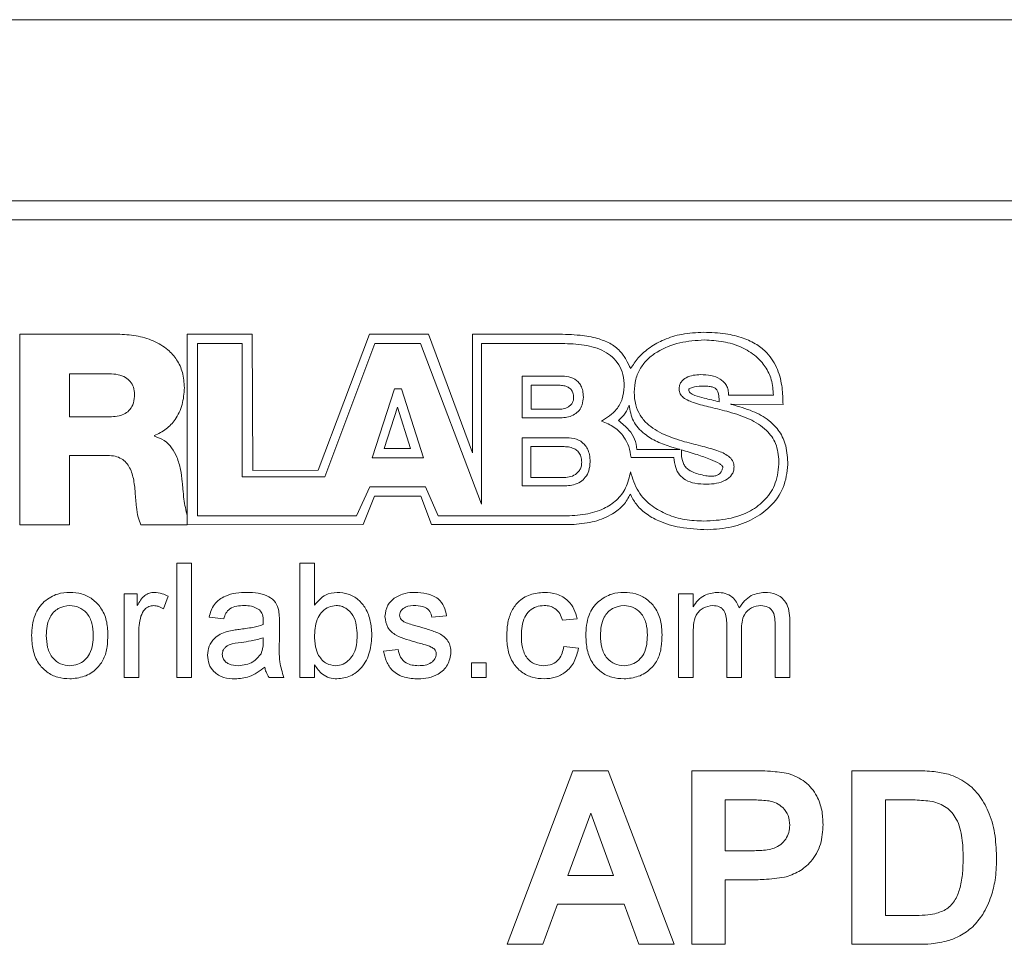
# Model space of a CAD drawing. Units: millimetres. Extents: x 2 to 278, y 1 to 215.
# Drawn here: x 124 to 133, y 139 to 147 of the extents above; entities that cross this region are included whole.
import ezdxf

# ---------------------------------------------------------------- set-up
doc = ezdxf.new("R2010")
doc.units = ezdxf.units.MM

msp = doc.modelspace()

# ---------------------------------------------------------------- linework, layer by layer
at = {"color": 7, "linetype": 'Continuous', "lineweight": 0}
for p, q in [((148.3224, 146.8959), (118.689, 146.8959)), ((146.8407, 145.2872), (120.1707, 145.2872)), ((146.8824, 145.1179), (120.129, 145.1179)), ((124.4323, 142.4086), (124.4323, 144.1029)), ((124.4323, 144.1029), (125.2996, 144.1029)), ((125.9212, 144.1029), (125.9202, 142.4086)), ((126.4969, 144.1029), (125.9212, 144.1029)), ((126.5045, 142.8921), (126.4969, 144.1029)), ((127.5401, 144.1029), (127.0844, 142.8957)), ((128.0634, 144.1029), (127.5401, 144.1029)), ((128.4545, 143.0476), (128.0634, 144.1029)), ((128.4545, 144.1029), (128.4545, 143.0476)), ((129.2024, 144.1029), (128.4545, 144.1029)), ((126.0104, 144.0189), (126.4093, 144.0189)), ((126.0104, 142.4898), (126.0104, 144.0189)), ((126.4093, 144.0189), (126.4093, 142.8357)), ((127.1431, 142.8357), (127.5883, 144.0189)), ((127.5883, 144.0189), (127.9936, 144.0189)), ((127.9936, 144.0189), (128.5337, 142.5934)), ((128.5337, 144.0189), (129.2499, 144.0189)), ((128.5337, 142.5934), (128.5337, 144.0189)), ((125.2281, 143.751), (124.8754, 143.751)), ((124.8754, 143.751), (124.8754, 143.369)), ((128.8972, 143.3602), (128.8972, 143.7306)), ((128.8972, 143.7306), (129.2522, 143.7306)), ((128.9749, 143.6493), (128.9749, 143.4355)), ((129.2227, 143.6493), (128.9749, 143.6493)), ((127.5629, 143.0041), (127.7629, 143.6161)), ((127.7629, 143.6161), (127.8251, 143.6161)), ((127.8251, 143.6161), (128.0185, 143.0041)), ((131.1282, 143.5598), (130.7293, 143.5598)), ((130.747, 143.4808), (131.2136, 143.4775)), ((127.7899, 143.4549), (127.6703, 143.0857)), ((127.9055, 143.0857), (127.7899, 143.4549)), ((128.9749, 143.4355), (129.2227, 143.4355)), ((124.8754, 143.369), (125.2471, 143.369)), ((129.2522, 143.3602), (128.8972, 143.3602)), ((125.6283, 143.2012), (125.6283, 143.1964)), ((128.8972, 142.7563), (128.8972, 143.1831)), ((128.8972, 143.1831), (129.2915, 143.1831)), ((127.6703, 143.0857), (127.9055, 143.0857)), ((129.2689, 143.1036), (128.9728, 143.1036)), ((128.9728, 143.1036), (128.9728, 142.829)), ((130.3012, 143.0776), (129.9154, 143.0776)), ((124.8754, 143.0256), (124.8754, 142.4086)), ((125.2115, 143.0256), (124.8754, 143.0256)), ((128.0185, 143.0041), (127.5629, 143.0041)), ((129.8634, 143.0066), (130.2447, 143.0066)), ((127.0844, 142.8957), (126.5045, 142.8921)), ((126.4093, 142.8357), (127.1431, 142.8357)), ((128.9728, 142.829), (129.2689, 142.829)), ((127.5416, 142.7477), (127.4253, 142.4898)), ((128.0361, 142.7477), (127.5416, 142.7477)), ((128.1501, 142.4877), (128.0361, 142.7477)), ((129.2915, 142.7563), (128.8972, 142.7563)), ((127.4836, 142.4135), (127.5843, 142.6632)), ((127.5843, 142.6632), (127.9951, 142.6632)), ((127.9951, 142.6632), (128.0918, 142.4135)), ((125.9198, 142.4893), (125.9198, 142.4086)), ((127.4253, 142.4898), (126.0104, 142.4898)), ((129.2692, 142.4877), (128.1501, 142.4877)), ((124.8754, 142.4086), (124.4323, 142.4086)), ((125.9198, 142.4086), (125.5092, 142.4086)), ((125.9202, 142.4086), (127.4836, 142.4135)), ((128.0918, 142.4135), (129.3571, 142.4135)), ((125.8277, 142.0699), (125.958, 142.0699)), ((125.8277, 141.0539), (125.8277, 142.0699)), ((125.958, 142.0699), (125.958, 141.0539)), ((126.9219, 141.0539), (126.9219, 142.0699)), ((126.9219, 142.0699), (127.0522, 142.0699)), ((127.0522, 142.0699), (127.0522, 141.696)), ((125.3588, 141.0539), (125.3588, 141.7964)), ((125.3588, 141.7964), (125.4761, 141.7964)), ((125.4761, 141.7964), (125.4761, 141.6928)), ((125.7496, 141.7746), (125.7089, 141.6616)), ((130.2841, 141.0539), (130.2841, 141.7964)), ((130.2841, 141.7964), (130.4144, 141.7964)), ((130.4144, 141.7964), (130.4144, 141.6805)), ((126.2446, 141.5749), (126.1143, 141.5879)), ((128.2245, 141.601), (128.0942, 141.5879)), ((129.3837, 141.5749), (129.2535, 141.5619)), ((131.2741, 141.5611), (131.2741, 141.0539)), ((126.7395, 141.5352), (126.7395, 141.3763)), ((130.714, 141.0539), (130.714, 141.5275)), ((130.8442, 141.4774), (130.8442, 141.0539)), ((131.1438, 141.0539), (131.1438, 141.513)), ((125.4891, 141.4483), (125.4891, 141.0539)), ((126.5956, 141.3677), (126.5963, 141.4056)), ((130.4144, 141.432), (130.4144, 141.0539)), ((127.6644, 141.2884), (127.7946, 141.3014)), ((129.2665, 141.3274), (129.3968, 141.3144)), ((127.0522, 141.1652), (127.0522, 141.0539)), ((128.4459, 141.0539), (128.4459, 141.1841)), ((128.4459, 141.1841), (128.5762, 141.1841)), ((128.5762, 141.1841), (128.5762, 141.0539)), ((125.4891, 141.0539), (125.3588, 141.0539)), ((125.958, 141.0539), (125.8277, 141.0539)), ((126.7786, 141.0539), (126.6484, 141.0539)), ((127.0522, 141.0539), (126.9219, 141.0539)), ((128.5762, 141.0539), (128.4459, 141.0539)), ((130.4144, 141.0539), (130.2841, 141.0539)), ((130.8442, 141.0539), (130.714, 141.0539)), ((131.2741, 141.0539), (131.1438, 141.0539)), ((128.7642, 138.6832), (129.3467, 140.2242)), ((129.3467, 140.2242), (129.6606, 140.2242)), ((129.6606, 140.2242), (130.2459, 138.6832)), ((130.404, 138.6832), (130.404, 140.2242)), ((130.404, 140.2242), (130.8969, 140.2242)), ((131.8264, 140.2242), (132.3916, 140.2242)), ((131.8264, 138.6832), (131.8264, 140.2242)), ((130.8571, 139.9674), (130.7003, 139.9674)), ((130.7003, 139.9674), (130.7003, 139.513)), ((132.2694, 139.9674), (132.1228, 139.9674)), ((132.1228, 139.9674), (132.1228, 138.9401)), ((129.505, 139.8488), (129.3032, 139.2957)), ((129.7075, 139.2957), (129.505, 139.8488)), ((130.7003, 139.513), (130.8781, 139.513)), ((129.3032, 139.2957), (129.7075, 139.2957)), ((130.9031, 139.2562), (130.7003, 139.2562)), ((130.7003, 139.2562), (130.7003, 138.6832)), ((129.2102, 139.0388), (129.0803, 138.6832)), ((129.8017, 139.0388), (129.2102, 139.0388)), ((129.9317, 138.6832), (129.8017, 139.0388)), ((132.1228, 138.9401), (132.3666, 138.9401)), ((129.0803, 138.6832), (128.7642, 138.6832)), ((130.2459, 138.6832), (129.9317, 138.6832)), ((130.7003, 138.6832), (130.404, 138.6832)), ((132.4083, 138.6832), (131.8264, 138.6832))]:
    msp.add_line(p, q, dxfattribs=at)
for points, knots in [([(125.2996, 144.1029), (125.3551, 144.1003), (125.4641, 144.0951), (125.6187, 144.0497), (125.744, 143.976), (125.8322, 143.8771), (125.8862, 143.7599), (125.8921, 143.6723), (125.8952, 143.626)], [0, 0, 0, 0, 0.194017, 0.380667, 0.558095, 0.695175, 0.838545, 1, 1, 1, 1]), ([(129.8602, 143.7968), (129.8473, 143.8231), (129.8205, 143.878), (129.7652, 143.9612), (129.6757, 144.027), (129.5535, 144.0715), (129.3941, 144.0988), (129.2721, 144.1014), (129.2024, 144.1029)], [0, 0, 0, 0, 0.112989, 0.234904, 0.380536, 0.531043, 0.731914, 1, 1, 1, 1]), ([(130.5087, 144.119), (130.4434, 144.1159), (130.3232, 144.1102), (130.1617, 144.0613), (130.0306, 143.9893), (129.9286, 143.9014), (129.8815, 143.8293), (129.8602, 143.7968)], [0, 0, 0, 0, 0.257782, 0.474647, 0.660353, 0.846829, 1, 1, 1, 1]), ([(131.2136, 143.4775), (131.2124, 143.5277), (131.2098, 143.6328), (131.1716, 143.794), (131.0893, 143.9268), (130.9778, 144.017), (130.8529, 144.0751), (130.6929, 144.1129), (130.574, 144.1168), (130.5087, 144.119)], [0, 0, 0, 0, 0.136964, 0.287336, 0.447788, 0.553573, 0.675424, 0.821486, 1, 1, 1, 1]), ([(129.2499, 144.0189), (129.316, 144.0175), (129.4444, 144.0148), (129.5992, 143.97), (129.7003, 143.9017), (129.7587, 143.8319), (129.797, 143.7409), (129.801, 143.673), (129.8031, 143.6366)], [0, 0, 0, 0, 0.259613, 0.504294, 0.619495, 0.734392, 0.857507, 1, 1, 1, 1]), ([(129.8908, 143.5875), (129.8935, 143.6265), (129.8986, 143.7011), (129.9435, 143.8021), (130.01, 143.884), (130.1236, 143.9695), (130.2955, 144.0369), (130.4413, 144.0462), (130.5148, 144.051)], [0, 0, 0, 0, 0.134456, 0.25686, 0.375553, 0.495814, 0.745965, 1, 1, 1, 1]), ([(130.5148, 144.051), (130.5714, 144.0481), (130.683, 144.0423), (130.8412, 143.9938), (130.97, 143.9168), (131.0611, 143.8151), (131.1178, 143.6958), (131.1246, 143.6067), (131.1282, 143.5598)], [0, 0, 0, 0, 0.192764, 0.379886, 0.558959, 0.697233, 0.840615, 1, 1, 1, 1]), ([(125.452, 143.5683), (125.4503, 143.5898), (125.4472, 143.6304), (125.4169, 143.6832), (125.3688, 143.7224), (125.3038, 143.747), (125.2541, 143.7496), (125.2281, 143.751)], [0, 0, 0, 0, 0.197029, 0.371432, 0.543408, 0.760308, 1, 1, 1, 1]), ([(129.2522, 143.7306), (129.2786, 143.7287), (129.3303, 143.7251), (129.3892, 143.6894), (129.4209, 143.6439), (129.437, 143.5974), (129.4387, 143.5628), (129.4396, 143.544)], [0, 0, 0, 0, 0.262638, 0.514536, 0.654613, 0.812515, 1, 1, 1, 1]), ([(130.4827, 143.7434), (130.4604, 143.7423), (130.4163, 143.74), (130.3538, 143.7203), (130.311, 143.686), (130.2922, 143.6469), (130.2906, 143.6248), (130.2898, 143.6132)], [0, 0, 0, 0, 0.256508, 0.510067, 0.745743, 0.866165, 1, 1, 1, 1]), ([(130.7293, 143.5598), (130.7291, 143.5758), (130.7286, 143.6061), (130.7128, 143.6474), (130.6875, 143.6803), (130.6427, 143.714), (130.5725, 143.7389), (130.5132, 143.7419), (130.4827, 143.7434)], [0, 0, 0, 0, 0.13742, 0.258595, 0.373661, 0.490016, 0.737396, 1, 1, 1, 1]), ([(129.3535, 143.5417), (129.3525, 143.5552), (129.3507, 143.5803), (129.3319, 143.6123), (129.3028, 143.6345), (129.2652, 143.6473), (129.2372, 143.6486), (129.2227, 143.6493)], [0, 0, 0, 0, 0.2108655, 0.3895958, 0.5613353, 0.7736399, 1, 1, 1, 1]), ([(130.3759, 143.6098), (130.376, 143.6107), (130.3762, 143.6124), (130.3778, 143.6149), (130.3822, 143.6194), (130.3987, 143.6276), (130.443, 143.6385), (130.4843, 143.6406), (130.5129, 143.6421)], [0, 0, 0, 0, 0.01741, 0.036526, 0.058712, 0.147402, 0.41052, 1, 1, 1, 1]), ([(130.5129, 143.6421), (130.5279, 143.6414), (130.5543, 143.6402), (130.5892, 143.6333), (130.6165, 143.6203), (130.6355, 143.5964), (130.6396, 143.5763), (130.6418, 143.5655)], [0, 0, 0, 0, 0.269685, 0.474987, 0.635133, 0.804361, 1, 1, 1, 1]), ([(125.2471, 143.369), (125.2701, 143.3702), (125.3127, 143.3724), (125.3705, 143.3944), (125.4169, 143.4339), (125.4475, 143.4946), (125.4504, 143.5425), (125.452, 143.5683)], [0, 0, 0, 0, 0.211129, 0.392706, 0.559913, 0.763436, 1, 1, 1, 1]), ([(125.8952, 143.626), (125.8914, 143.5755), (125.8839, 143.4761), (125.823, 143.3497), (125.7361, 143.2534), (125.6648, 143.2189), (125.6283, 143.2012)], [0, 0, 0, 0, 0.282913, 0.557634, 0.773566, 1, 1, 1, 1]), ([(129.8031, 143.6366), (129.7996, 143.6), (129.7926, 143.5279), (129.728, 143.4115), (129.6497, 143.3605), (129.6015, 143.3291)], [0, 0, 0, 0, 0.284663, 0.559152, 1, 1, 1, 1]), ([(130.339, 143.1475), (130.2778, 143.1662), (130.158, 143.2029), (130.0203, 143.2853), (129.9394, 143.3833), (129.8977, 143.4788), (129.8932, 143.5498), (129.8908, 143.5875)], [0, 0, 0, 0, 0.281262, 0.550865, 0.689312, 0.834742, 1, 1, 1, 1]), ([(130.2898, 143.6132), (130.2918, 143.5993), (130.2958, 143.5709), (130.3438, 143.5224), (130.4389, 143.4855), (130.577, 143.4519), (130.6791, 143.4261), (130.7336, 143.4124)], [0, 0, 0, 0, 0.08026, 0.164102, 0.382402, 0.670408, 1, 1, 1, 1]), ([(130.6458, 143.5019), (130.6018, 143.5128), (130.53, 143.5307), (130.4491, 143.5515), (130.4072, 143.5681), (130.3887, 143.5795), (130.3774, 143.5938), (130.3764, 143.6045), (130.3759, 143.6098)], [0, 0, 0, 0, 0.449122, 0.734077, 0.826997, 0.895061, 0.948104, 1, 1, 1, 1]), ([(130.6418, 143.5655), (130.6432, 143.5546), (130.6459, 143.5335), (130.6458, 143.5121), (130.6458, 143.5019)], [0, 0, 0, 0, 0.5174447, 1, 1, 1, 1]), ([(129.2227, 143.4355), (129.2392, 143.4368), (129.2729, 143.4394), (129.3127, 143.4584), (129.3377, 143.4841), (129.3512, 143.5107), (129.3527, 143.5309), (129.3535, 143.5417)], [0, 0, 0, 0, 0.2631781, 0.5362228, 0.6796343, 0.8298666, 1, 1, 1, 1]), ([(129.4396, 143.544), (129.4379, 143.521), (129.4347, 143.4786), (129.4049, 143.4247), (129.3615, 143.3872), (129.3091, 143.3645), (129.2707, 143.3616), (129.2522, 143.3602)], [0, 0, 0, 0, 0.233634, 0.429534, 0.609083, 0.811503, 1, 1, 1, 1]), ([(129.7521, 143.3357), (129.7737, 143.3567), (129.8144, 143.3962), (129.8366, 143.4482), (129.847, 143.4726)], [0, 0, 0, 0, 0.531692, 1, 1, 1, 1]), ([(129.847, 143.4726), (129.8548, 143.424), (129.8709, 143.3243), (129.9751, 143.2171), (130.0949, 143.1416), (130.1815, 143.1133), (130.2262, 143.0986)], [0, 0, 0, 0, 0.254167, 0.521708, 0.752848, 1, 1, 1, 1]), ([(130.7586, 143.4778), (130.7564, 143.4784), (130.7525, 143.4794), (130.7487, 143.4804), (130.747, 143.4808)], [0, 0, 0, 0, 0.558105, 1, 1, 1, 1]), ([(131.2571, 142.9442), (131.2541, 143.0002), (131.2488, 143.1029), (131.1888, 143.2404), (131.0851, 143.348), (130.9373, 143.4265), (130.8209, 143.4599), (130.7586, 143.4778)], [0, 0, 0, 0, 0.2081937, 0.3823855, 0.547555, 0.7576294, 1, 1, 1, 1]), ([(130.7336, 143.4124), (130.795, 143.3935), (130.9147, 143.3567), (131.0639, 143.2648), (131.1629, 143.1289), (131.1724, 143.0268), (131.1775, 142.9724)], [0, 0, 0, 0, 0.2837844, 0.5537219, 0.7624423, 1, 1, 1, 1]), ([(129.6015, 143.3291), (129.641, 143.3137), (129.7182, 143.2836), (129.7988, 143.1986), (129.848, 143.1042), (129.8582, 143.0396), (129.8634, 143.0066)], [0, 0, 0, 0, 0.285153, 0.557728, 0.774206, 1, 1, 1, 1]), ([(129.9154, 143.0776), (129.9108, 143.1092), (129.9017, 143.1722), (129.8418, 143.2623), (129.7848, 143.3089), (129.7521, 143.3357)], [0, 0, 0, 0, 0.301019, 0.598638, 1, 1, 1, 1]), ([(125.6283, 143.1964), (125.6592, 143.1857), (125.7194, 143.1646), (125.7862, 143.094), (125.8333, 143.0053), (125.8632, 142.9022), (125.8719, 142.8275), (125.8762, 142.7906)], [0, 0, 0, 0, 0.190619, 0.371375, 0.556448, 0.780843, 1, 1, 1, 1]), ([(129.2915, 143.1831), (129.3209, 143.181), (129.3787, 143.1768), (129.4439, 143.1353), (129.4789, 143.083), (129.4968, 143.0296), (129.4986, 142.9898), (129.4996, 142.9682)], [0, 0, 0, 0, 0.258004, 0.507896, 0.648867, 0.809076, 1, 1, 1, 1]), ([(130.7786, 142.9255), (130.7768, 142.9412), (130.7731, 142.9726), (130.7273, 143.0279), (130.6319, 143.0711), (130.4945, 143.1075), (130.393, 143.1336), (130.339, 143.1475)], [0, 0, 0, 0, 0.0895883, 0.1785972, 0.3970407, 0.6789693, 1, 1, 1, 1]), ([(129.4252, 142.9653), (129.424, 142.9827), (129.4219, 143.0146), (129.3998, 143.0557), (129.3651, 143.0844), (129.3199, 143.101), (129.2862, 143.1027), (129.2689, 143.1036)], [0, 0, 0, 0, 0.219171, 0.402032, 0.573212, 0.780589, 1, 1, 1, 1]), ([(130.2262, 143.0986), (130.2401, 143.0948), (130.2652, 143.0878), (130.2901, 143.0807), (130.3012, 143.0776)], [0, 0, 0, 0, 0.55694, 1, 1, 1, 1]), ([(130.4627, 142.8598), (130.4443, 142.8656), (130.4111, 142.8759), (130.3697, 142.9002), (130.3411, 142.9288), (130.3113, 142.9848), (130.3115, 143.0357), (130.3116, 143.0745)], [0, 0, 0, 0, 0.198373, 0.356661, 0.48918, 0.610042, 1, 1, 1, 1]), ([(130.3116, 143.0745), (130.3577, 143.0609), (130.4444, 143.0354), (130.5586, 142.9954), (130.6341, 142.9632), (130.6692, 142.9384), (130.6768, 142.9274), (130.679, 142.9219), (130.6786, 142.9183), (130.6784, 142.9166)], [0, 0, 0, 0, 0.353436, 0.664627, 0.889231, 0.957693, 0.973946, 0.987624, 1, 1, 1, 1]), ([(125.4592, 142.6791), (125.4557, 142.7213), (125.4491, 142.8022), (125.422, 142.8997), (125.3798, 142.9628), (125.3361, 142.9988), (125.2782, 143.022), (125.2349, 143.0243), (125.2115, 143.0256)], [0, 0, 0, 0, 0.263917, 0.506462, 0.619, 0.731592, 0.854415, 1, 1, 1, 1]), ([(129.2689, 142.829), (129.2887, 142.8306), (129.3293, 142.834), (129.377, 142.8588), (129.4066, 142.8917), (129.4225, 142.9258), (129.4242, 142.9515), (129.4252, 142.9653)], [0, 0, 0, 0, 0.255403, 0.523999, 0.668505, 0.822947, 1, 1, 1, 1]), ([(129.4996, 142.9682), (129.4977, 142.9416), (129.4942, 142.893), (129.4613, 142.831), (129.4132, 142.7876), (129.3548, 142.7613), (129.3121, 142.7579), (129.2915, 142.7563)], [0, 0, 0, 0, 0.237889, 0.435826, 0.615004, 0.814865, 1, 1, 1, 1]), ([(130.2447, 143.0066), (130.2478, 142.9767), (130.2533, 142.9221), (130.2903, 142.8513), (130.3511, 142.8009), (130.4356, 142.7731), (130.4996, 142.7708), (130.5341, 142.7695)], [0, 0, 0, 0, 0.210708, 0.385024, 0.548448, 0.756707, 1, 1, 1, 1]), ([(131.1775, 142.9724), (131.1721, 142.907), (131.162, 142.7844), (131.0643, 142.6289), (130.9164, 142.5193), (130.726, 142.4535), (130.5836, 142.4461), (130.5105, 142.4423)], [0, 0, 0, 0, 0.202997, 0.380347, 0.554846, 0.771411, 1, 1, 1, 1]), ([(130.541, 142.3661), (130.6143, 142.3707), (130.7546, 142.3794), (130.9465, 142.4519), (131.1084, 142.5676), (131.2323, 142.7351), (131.2488, 142.8744), (131.2571, 142.9442)], [0, 0, 0, 0, 0.214813, 0.411464, 0.593541, 0.796183, 1, 1, 1, 1]), ([(129.8589, 142.8811), (129.848, 142.8316), (129.8273, 142.7378), (129.7393, 142.6233), (129.6141, 142.5425), (129.4531, 142.4951), (129.3325, 142.4903), (129.2692, 142.4877)], [0, 0, 0, 0, 0.192428, 0.364898, 0.537621, 0.757448, 1, 1, 1, 1]), ([(130.5105, 142.4423), (130.4537, 142.4449), (130.3428, 142.4502), (130.1852, 142.4955), (130.0401, 142.5751), (129.9145, 142.7028), (129.8777, 142.8205), (129.8589, 142.8811)], [0, 0, 0, 0, 0.199861, 0.390021, 0.571113, 0.779519, 1, 1, 1, 1]), ([(130.6784, 142.9166), (130.6758, 142.908), (130.671, 142.8916), (130.6579, 142.8702), (130.6397, 142.8541), (130.6125, 142.8427), (130.5738, 142.8391), (130.5218, 142.8449), (130.484, 142.8545), (130.4627, 142.8598)], [0, 0, 0, 0, 0.105866, 0.200197, 0.290612, 0.387171, 0.541966, 0.742417, 1, 1, 1, 1]), ([(130.5341, 142.7695), (130.5639, 142.771), (130.6214, 142.7739), (130.7007, 142.7992), (130.7532, 142.8408), (130.7757, 142.8867), (130.7776, 142.9122), (130.7786, 142.9255)], [0, 0, 0, 0, 0.277056, 0.534545, 0.763848, 0.877102, 1, 1, 1, 1]), ([(125.8762, 142.7906), (125.878, 142.7694), (125.8824, 142.718), (125.8918, 142.6167), (125.909, 142.5382), (125.9198, 142.4893)], [0, 0, 0, 0, 0.210176, 0.507385, 1, 1, 1, 1]), ([(125.5092, 142.4086), (125.4998, 142.4311), (125.4786, 142.4818), (125.47, 142.5589), (125.4634, 142.6263), (125.4604, 142.6637), (125.4592, 142.6791)], [0, 0, 0, 0, 0.264099, 0.593089, 0.832776, 1, 1, 1, 1]), ([(129.3571, 142.4135), (129.4189, 142.4189), (129.5384, 142.4295), (129.6876, 142.4943), (129.7997, 142.5781), (129.8387, 142.6483), (129.8574, 142.682)], [0, 0, 0, 0, 0.310425, 0.600069, 0.808012, 1, 1, 1, 1]), ([(129.8574, 142.682), (129.8726, 142.6518), (129.9053, 142.5866), (129.9943, 142.5052), (130.1255, 142.4308), (130.3126, 142.3758), (130.4597, 142.3696), (130.541, 142.3661)], [0, 0, 0, 0, 0.126617, 0.273245, 0.446193, 0.693435, 1, 1, 1, 1]), ([(124.6499, 141.7278), (124.6885, 141.7545), (124.7574, 141.8023), (124.8406, 141.8072), (124.8773, 141.8094)], [0, 0, 0, 0, 0.559033, 1, 1, 1, 1]), ([(124.8773, 141.8094), (124.9127, 141.8069), (124.9836, 141.802), (125.0806, 141.7533), (125.1602, 141.6722), (125.209, 141.5606), (125.2134, 141.4773), (125.2155, 141.4355)], [0, 0, 0, 0, 0.186826, 0.3733323, 0.5599268, 0.7796557, 1, 1, 1, 1]), ([(125.4761, 141.6928), (125.4858, 141.7089), (125.5053, 141.741), (125.5395, 141.7817), (125.5832, 141.8055), (125.6129, 141.8081), (125.6277, 141.8094)], [0, 0, 0, 0, 0.280601, 0.560611, 0.780204, 1, 1, 1, 1]), ([(125.6277, 141.8094), (125.6517, 141.8071), (125.6946, 141.8029), (125.7328, 141.7832), (125.7496, 141.7746)], [0, 0, 0, 0, 0.559546, 1, 1, 1, 1]), ([(126.1143, 141.5879), (126.1262, 141.6284), (126.1501, 141.7091), (126.2504, 141.7785), (126.3531, 141.8055), (126.4182, 141.8081), (126.4507, 141.8094)], [0, 0, 0, 0, 0.279794, 0.558083, 0.778916, 1, 1, 1, 1]), ([(126.4507, 141.8094), (126.4841, 141.8084), (126.5508, 141.8063), (126.6405, 141.7787), (126.7104, 141.723), (126.7256, 141.6721), (126.7332, 141.6466)], [0, 0, 0, 0, 0.281031, 0.561176, 0.780174, 1, 1, 1, 1]), ([(127.0522, 141.696), (127.0818, 141.7315), (127.1347, 141.795), (127.2159, 141.805), (127.2516, 141.8094)], [0, 0, 0, 0, 0.559686, 1, 1, 1, 1]), ([(127.2516, 141.8094), (127.2854, 141.8063), (127.353, 141.8), (127.4444, 141.7491), (127.5116, 141.6634), (127.5527, 141.5557), (127.5577, 141.476), (127.5602, 141.4361)], [0, 0, 0, 0, 0.186608, 0.373057, 0.559484, 0.779629, 1, 1, 1, 1]), ([(127.759, 141.7573), (127.7909, 141.7743), (127.8479, 141.8049), (127.9123, 141.808), (127.9407, 141.8094)], [0, 0, 0, 0, 0.558905, 1, 1, 1, 1]), ([(127.9407, 141.8094), (127.9773, 141.8073), (128.0501, 141.8031), (128.1476, 141.7631), (128.2075, 141.6859), (128.2188, 141.6294), (128.2245, 141.601)], [0, 0, 0, 0, 0.280819, 0.560488, 0.779428, 1, 1, 1, 1]), ([(128.7585, 141.4223), (128.7601, 141.4583), (128.7632, 141.5302), (128.7936, 141.6349), (128.8574, 141.7319), (128.9647, 141.7971), (129.0493, 141.8053), (129.0917, 141.8094)], [0, 0, 0, 0, 0.187234, 0.374277, 0.560676, 0.780039, 1, 1, 1, 1]), ([(129.0917, 141.8094), (129.1302, 141.8067), (129.2072, 141.8014), (129.3022, 141.7443), (129.3613, 141.663), (129.3763, 141.6043), (129.3837, 141.5749)], [0, 0, 0, 0, 0.280265, 0.559421, 0.779526, 1, 1, 1, 1]), ([(129.5736, 141.7278), (129.6121, 141.7545), (129.681, 141.8023), (129.7643, 141.8072), (129.801, 141.8094)], [0, 0, 0, 0, 0.559033, 1, 1, 1, 1]), ([(129.801, 141.8094), (129.8364, 141.8069), (129.9073, 141.802), (130.0043, 141.7533), (130.0839, 141.6722), (130.1327, 141.5606), (130.1371, 141.4773), (130.1392, 141.4355)], [0, 0, 0, 0, 0.186826, 0.3733323, 0.5599268, 0.7796557, 1, 1, 1, 1]), ([(130.4144, 141.6805), (130.428, 141.7006), (130.4553, 141.7408), (130.5255, 141.7958), (130.5882, 141.8042), (130.6265, 141.8094)], [0, 0, 0, 0, 0.2809369, 0.5617714, 1, 1, 1, 1]), ([(130.6265, 141.8094), (130.6508, 141.8079), (130.6994, 141.8049), (130.7611, 141.7727), (130.8032, 141.7252), (130.817, 141.6895), (130.8239, 141.6716)], [0, 0, 0, 0, 0.280227, 0.559526, 0.779658, 1, 1, 1, 1]), ([(130.8239, 141.6716), (130.8387, 141.6927), (130.8683, 141.7349), (130.9415, 141.7946), (131.0083, 141.8038), (131.049, 141.8094)], [0, 0, 0, 0, 0.2811894, 0.5619694, 1, 1, 1, 1]), ([(131.049, 141.8094), (131.0851, 141.8067), (131.157, 141.8014), (131.2393, 141.7337), (131.2705, 141.6454), (131.2729, 141.5892), (131.2741, 141.5611)], [0, 0, 0, 0, 0.280314, 0.558189, 0.778716, 1, 1, 1, 1]), ([(124.5382, 141.4251), (124.5393, 141.4562), (124.5414, 141.5184), (124.5629, 141.6027), (124.5986, 141.6752), (124.6328, 141.7102), (124.6499, 141.7278)], [0, 0, 0, 0, 0.280225, 0.560186, 0.780153, 1, 1, 1, 1]), ([(127.6774, 141.594), (127.6823, 141.63), (127.691, 141.6943), (127.7382, 141.738), (127.759, 141.7573)], [0, 0, 0, 0, 0.558977, 1, 1, 1, 1]), ([(129.4619, 141.4251), (129.463, 141.4562), (129.4651, 141.5184), (129.4866, 141.6027), (129.5223, 141.6752), (129.5565, 141.7102), (129.5736, 141.7278)], [0, 0, 0, 0, 0.280225, 0.560186, 0.780153, 1, 1, 1, 1]), ([(124.8773, 141.6921), (124.8414, 141.6871), (124.7697, 141.6769), (124.6991, 141.5978), (124.6717, 141.5097), (124.6695, 141.4536), (124.6685, 141.4255)], [0, 0, 0, 0, 0.278759, 0.557744, 0.778594, 1, 1, 1, 1]), ([(125.0853, 141.4294), (125.0836, 141.4648), (125.0804, 141.5352), (125.0351, 141.6256), (124.9606, 141.683), (124.905, 141.6891), (124.8773, 141.6921)], [0, 0, 0, 0, 0.281049, 0.560257, 0.780169, 1, 1, 1, 1]), ([(125.6226, 141.6921), (125.6078, 141.6904), (125.5781, 141.6868), (125.5334, 141.6542), (125.5184, 141.6188), (125.5092, 141.5971)], [0, 0, 0, 0, 0.280347, 0.560858, 1, 1, 1, 1]), ([(125.7089, 141.6616), (125.694, 141.671), (125.6674, 141.6877), (125.6363, 141.6908), (125.6226, 141.6921)], [0, 0, 0, 0, 0.560194, 1, 1, 1, 1]), ([(126.4273, 141.6921), (126.4051, 141.6915), (126.3608, 141.6901), (126.2994, 141.6704), (126.2615, 141.6247), (126.2502, 141.5915), (126.2446, 141.5749)], [0, 0, 0, 0, 0.280842, 0.559676, 0.77943, 1, 1, 1, 1]), ([(126.5627, 141.6529), (126.5392, 141.6664), (126.4971, 141.6907), (126.4487, 141.6917), (126.4273, 141.6921)], [0, 0, 0, 0, 0.557871, 1, 1, 1, 1]), ([(126.5963, 141.5531), (126.5958, 141.574), (126.5949, 141.611), (126.5725, 141.6401), (126.5627, 141.6529)], [0, 0, 0, 0, 0.56193, 1, 1, 1, 1]), ([(126.7332, 141.6466), (126.7355, 141.6258), (126.7395, 141.5888), (126.7395, 141.5516), (126.7395, 141.5352)], [0, 0, 0, 0, 0.5598174, 1, 1, 1, 1]), ([(127.2437, 141.6921), (127.2211, 141.6895), (127.1758, 141.6843), (127.1201, 141.6421), (127.0776, 141.5838), (127.0552, 141.5101), (127.0532, 141.457), (127.0522, 141.4304)], [0, 0, 0, 0, 0.1860913, 0.3725659, 0.5592146, 0.7794091, 1, 1, 1, 1]), ([(127.4299, 141.4257), (127.4287, 141.4561), (127.4264, 141.5167), (127.3994, 141.6057), (127.345, 141.6626), (127.2894, 141.6888), (127.2589, 141.691), (127.2437, 141.6921)], [0, 0, 0, 0, 0.250797, 0.500768, 0.749622, 0.874786, 1, 1, 1, 1]), ([(127.9503, 141.6921), (127.9188, 141.6914), (127.8715, 141.6902), (127.8264, 141.6573), (127.8098, 141.6305), (127.8084, 141.615), (127.8076, 141.6073)], [0, 0, 0, 0, 0.499685, 0.748993, 0.874606, 1, 1, 1, 1]), ([(128.0942, 141.5879), (128.0895, 141.6058), (128.08, 141.6416), (128.0273, 141.6869), (127.9795, 141.6902), (127.9503, 141.6921)], [0, 0, 0, 0, 0.280373, 0.560073, 1, 1, 1, 1]), ([(129.0925, 141.6921), (129.0688, 141.6902), (129.0213, 141.6863), (128.9587, 141.6483), (128.9128, 141.5872), (128.8917, 141.5092), (128.8897, 141.4536), (128.8888, 141.4257)], [0, 0, 0, 0, 0.186577, 0.372914, 0.559235, 0.779384, 1, 1, 1, 1]), ([(129.2535, 141.5619), (129.247, 141.582), (129.2339, 141.6222), (129.1922, 141.666), (129.1421, 141.6889), (129.1091, 141.691), (129.0925, 141.6921)], [0, 0, 0, 0, 0.280281, 0.55948, 0.77964, 1, 1, 1, 1]), ([(129.801, 141.6921), (129.7651, 141.6871), (129.6934, 141.6769), (129.6228, 141.5978), (129.5954, 141.5097), (129.5932, 141.4536), (129.5922, 141.4255)], [0, 0, 0, 0, 0.2787588, 0.5577441, 0.778594, 1, 1, 1, 1]), ([(130.009, 141.4294), (130.0073, 141.4648), (130.0041, 141.5352), (129.9587, 141.6256), (129.8843, 141.683), (129.8287, 141.6891), (129.801, 141.6921)], [0, 0, 0, 0, 0.2810487, 0.5602567, 0.780169, 1, 1, 1, 1]), ([(130.589, 141.6921), (130.5593, 141.6878), (130.5146, 141.6812), (130.4671, 141.6439), (130.4328, 141.5949), (130.4165, 141.5207), (130.4151, 141.4616), (130.4144, 141.432)], [0, 0, 0, 0, 0.248447, 0.37374, 0.499041, 0.749019, 1, 1, 1, 1]), ([(130.714, 141.5275), (130.7133, 141.5472), (130.7119, 141.5867), (130.6976, 141.6352), (130.6731, 141.6668), (130.6389, 141.6883), (130.609, 141.6906), (130.589, 141.6921)], [0, 0, 0, 0, 0.250746, 0.500634, 0.625745, 0.75076, 1, 1, 1, 1]), ([(131.0176, 141.6921), (130.9883, 141.6884), (130.9296, 141.6811), (130.8688, 141.6188), (130.8468, 141.5463), (130.8451, 141.5004), (130.8442, 141.4774)], [0, 0, 0, 0, 0.279208, 0.557754, 0.778573, 1, 1, 1, 1]), ([(131.1438, 141.513), (131.1435, 141.5339), (131.143, 141.5756), (131.1327, 141.6291), (131.1056, 141.6618), (131.0707, 141.6864), (131.0388, 141.6899), (131.0176, 141.6921)], [0, 0, 0, 0, 0.251064, 0.500419, 0.625621, 0.750934, 1, 1, 1, 1]), ([(125.5092, 141.5971), (125.5026, 141.5697), (125.4908, 141.5207), (125.4896, 141.4705), (125.4891, 141.4483)], [0, 0, 0, 0, 0.5598877, 1, 1, 1, 1]), ([(126.5956, 141.5228), (126.5958, 141.5285), (126.5959, 141.5386), (126.5962, 141.5487), (126.5963, 141.5531)], [0, 0, 0, 0, 0.560023, 1, 1, 1, 1]), ([(127.9664, 141.3618), (127.9342, 141.3715), (127.8698, 141.3908), (127.7894, 141.4182), (127.7335, 141.4565), (127.6896, 141.5093), (127.6823, 141.5602), (127.6774, 141.594)], [0, 0, 0, 0, 0.250888, 0.501556, 0.626753, 0.751922, 1, 1, 1, 1]), ([(127.8076, 141.6073), (127.8084, 141.5994), (127.8098, 141.5852), (127.8178, 141.5735), (127.8213, 141.5684)], [0, 0, 0, 0, 0.559236, 1, 1, 1, 1]), ([(127.8213, 141.5684), (127.8282, 141.5613), (127.8407, 141.5487), (127.857, 141.5417), (127.8642, 141.5387)], [0, 0, 0, 0, 0.558929, 1, 1, 1, 1]), ([(126.1013, 141.2507), (126.1042, 141.2782), (126.11, 141.3331), (126.1547, 141.3986), (126.2127, 141.44), (126.2535, 141.4542), (126.2739, 141.4613)], [0, 0, 0, 0, 0.279513, 0.559175, 0.779428, 1, 1, 1, 1]), ([(126.2739, 141.4613), (126.2937, 141.4657), (126.3291, 141.4736), (126.3651, 141.4781), (126.3809, 141.4801)], [0, 0, 0, 0, 0.5599143, 1, 1, 1, 1]), ([(126.3809, 141.4801), (126.4216, 141.4851), (126.4943, 141.4941), (126.5647, 141.514), (126.5956, 141.5228)], [0, 0, 0, 0, 0.5601773, 1, 1, 1, 1]), ([(127.8642, 141.5387), (127.8825, 141.5331), (127.9152, 141.5231), (127.9482, 141.5141), (127.9627, 141.5102)], [0, 0, 0, 0, 0.559943, 1, 1, 1, 1]), ([(127.9627, 141.5102), (127.9957, 141.4998), (128.0616, 141.4789), (128.145, 141.4537), (128.204, 141.4164), (128.2394, 141.3776), (128.2604, 141.3289), (128.2625, 141.2943), (128.2635, 141.277)], [0, 0, 0, 0, 0.25032, 0.50055, 0.62552, 0.750325, 0.875098, 1, 1, 1, 1]), ([(124.8773, 141.0409), (124.8411, 141.0432), (124.7688, 141.0479), (124.6698, 141.0979), (124.5896, 141.182), (124.5443, 141.2976), (124.5402, 141.3826), (124.5382, 141.4251)], [0, 0, 0, 0, 0.18683, 0.373316, 0.5598, 0.779573, 1, 1, 1, 1]), ([(124.6685, 141.4255), (124.67, 141.3897), (124.673, 141.3182), (124.7173, 141.2257), (124.7927, 141.1671), (124.8491, 141.1611), (124.8773, 141.1581)], [0, 0, 0, 0, 0.281143, 0.560344, 0.780149, 1, 1, 1, 1]), ([(125.2155, 141.4355), (125.2144, 141.3988), (125.2121, 141.3256), (125.1841, 141.2175), (125.1146, 141.1216), (125.007, 141.0537), (124.9205, 141.0451), (124.8773, 141.0409)], [0, 0, 0, 0, 0.187299, 0.374138, 0.560572, 0.780131, 1, 1, 1, 1]), ([(124.8773, 141.1581), (124.9014, 141.1602), (124.9496, 141.1645), (125.0119, 141.2048), (125.059, 141.266), (125.0822, 141.3447), (125.0842, 141.4011), (125.0853, 141.4294)], [0, 0, 0, 0, 0.186499, 0.372889, 0.559323, 0.779399, 1, 1, 1, 1]), ([(126.4003, 141.3651), (126.3632, 141.3611), (126.3168, 141.3561), (126.2674, 141.3301), (126.2477, 141.3104), (126.2339, 141.2858), (126.2323, 141.2673), (126.2315, 141.258)], [0, 0, 0, 0, 0.500165, 0.625227, 0.750158, 0.875098, 1, 1, 1, 1]), ([(126.5963, 141.4056), (126.5602, 141.3955), (126.4958, 141.3774), (126.4295, 141.3689), (126.4003, 141.3651)], [0, 0, 0, 0, 0.55976, 1, 1, 1, 1]), ([(126.5763, 141.2647), (126.583, 141.2834), (126.5951, 141.3167), (126.5955, 141.3521), (126.5956, 141.3677)], [0, 0, 0, 0, 0.558978, 1, 1, 1, 1]), ([(126.7395, 141.3763), (126.7372, 141.3146), (126.733, 141.2048), (126.7647, 141.0999), (126.7786, 141.0539)], [0, 0, 0, 0, 0.561523, 1, 1, 1, 1]), ([(127.0522, 141.4304), (127.0523, 141.3952), (127.0526, 141.3325), (127.0762, 141.2747), (127.0865, 141.2493)], [0, 0, 0, 0, 0.561075, 1, 1, 1, 1]), ([(127.2384, 141.1581), (127.2613, 141.1609), (127.3073, 141.1664), (127.3637, 141.2096), (127.4059, 141.2695), (127.427, 141.3448), (127.4289, 141.3988), (127.4299, 141.4257)], [0, 0, 0, 0, 0.186067, 0.372462, 0.559133, 0.779372, 1, 1, 1, 1]), ([(127.5602, 141.4361), (127.5574, 141.3834), (127.552, 141.2783), (127.4827, 141.1454), (127.3749, 141.0566), (127.2923, 141.0461), (127.251, 141.0409)], [0, 0, 0, 0, 0.280973, 0.560381, 0.780397, 1, 1, 1, 1]), ([(129.0919, 141.0409), (129.0561, 141.0432), (128.9846, 141.0479), (128.8868, 141.0976), (128.8087, 141.1819), (128.7643, 141.2962), (128.7605, 141.3802), (128.7585, 141.4223)], [0, 0, 0, 0, 0.186834, 0.373283, 0.559747, 0.779538, 1, 1, 1, 1]), ([(128.8888, 141.4257), (128.89, 141.3905), (128.8925, 141.3202), (128.9299, 141.2262), (129.0039, 141.1666), (129.0596, 141.1609), (129.0874, 141.1581)], [0, 0, 0, 0, 0.281289, 0.560524, 0.780112, 1, 1, 1, 1]), ([(129.801, 141.0409), (129.7648, 141.0432), (129.6924, 141.0479), (129.5935, 141.0979), (129.5133, 141.182), (129.468, 141.2976), (129.4639, 141.3826), (129.4619, 141.4251)], [0, 0, 0, 0, 0.1868304, 0.3733162, 0.5598002, 0.7795727, 1, 1, 1, 1]), ([(129.5922, 141.4255), (129.5937, 141.3897), (129.5967, 141.3182), (129.641, 141.2257), (129.7164, 141.1671), (129.7728, 141.1611), (129.801, 141.1581)], [0, 0, 0, 0, 0.281143, 0.560344, 0.780149, 1, 1, 1, 1]), ([(130.1392, 141.4355), (130.1381, 141.3988), (130.1358, 141.3256), (130.1077, 141.2175), (130.0383, 141.1216), (129.9307, 141.0537), (129.8442, 141.0451), (129.801, 141.0409)], [0, 0, 0, 0, 0.187299, 0.374138, 0.560572, 0.780131, 1, 1, 1, 1]), ([(129.801, 141.1581), (129.8251, 141.1602), (129.8733, 141.1645), (129.9356, 141.2048), (129.9827, 141.266), (130.0058, 141.3447), (130.0079, 141.4011), (130.009, 141.4294)], [0, 0, 0, 0, 0.186499, 0.372889, 0.559323, 0.779399, 1, 1, 1, 1]), ([(127.9727, 141.0409), (127.9315, 141.0428), (127.8495, 141.0466), (127.7445, 141.1033), (127.6854, 141.1938), (127.6714, 141.2568), (127.6644, 141.2884)], [0, 0, 0, 0, 0.2807309, 0.5593272, 0.7792924, 1, 1, 1, 1]), ([(127.7946, 141.3014), (127.7999, 141.2779), (127.8104, 141.2311), (127.8594, 141.1813), (127.918, 141.1608), (127.9554, 141.159), (127.9741, 141.1581)], [0, 0, 0, 0, 0.280146, 0.559018, 0.779221, 1, 1, 1, 1]), ([(128.0887, 141.3238), (128.0662, 141.332), (128.0261, 141.3468), (127.9846, 141.3572), (127.9664, 141.3618)], [0, 0, 0, 0, 0.559788, 1, 1, 1, 1]), ([(128.1333, 141.2637), (128.1325, 141.2711), (128.1309, 141.2859), (128.1153, 141.3084), (128.0988, 141.3179), (128.0887, 141.3238)], [0, 0, 0, 0, 0.279757, 0.559839, 1, 1, 1, 1]), ([(129.0874, 141.1581), (129.1129, 141.1605), (129.1638, 141.1653), (129.2414, 141.2225), (129.257, 141.2876), (129.2665, 141.3274)], [0, 0, 0, 0, 0.280899, 0.560906, 1, 1, 1, 1]), ([(129.3968, 141.3144), (129.3872, 141.2732), (129.368, 141.1908), (129.2888, 141.0993), (129.1912, 141.0481), (129.125, 141.0433), (129.0919, 141.0409)], [0, 0, 0, 0, 0.280191, 0.55953, 0.779611, 1, 1, 1, 1]), ([(126.3443, 141.0409), (126.3103, 141.0427), (126.2424, 141.0464), (126.1583, 141.0961), (126.1082, 141.1706), (126.1036, 141.224), (126.1013, 141.2507)], [0, 0, 0, 0, 0.280843, 0.559759, 0.779731, 1, 1, 1, 1]), ([(126.2315, 141.258), (126.2329, 141.2458), (126.2356, 141.2214), (126.259, 141.1919), (126.3033, 141.1621), (126.3449, 141.1597), (126.374, 141.1581)], [0, 0, 0, 0, 0.186568, 0.37339, 0.5606, 1, 1, 1, 1]), ([(126.374, 141.1581), (126.4198, 141.1638), (126.5017, 141.1739), (126.5535, 141.237), (126.5763, 141.2647)], [0, 0, 0, 0, 0.559758, 1, 1, 1, 1]), ([(127.0865, 141.2493), (127.1084, 141.2206), (127.1474, 141.1694), (127.2106, 141.1616), (127.2384, 141.1581)], [0, 0, 0, 0, 0.559521, 1, 1, 1, 1]), ([(128.2635, 141.277), (128.2572, 141.2378), (128.2446, 141.1595), (128.1594, 141.0822), (128.065, 141.0461), (128.0035, 141.0426), (127.9727, 141.0409)], [0, 0, 0, 0, 0.27883, 0.557894, 0.778803, 1, 1, 1, 1]), ([(127.9741, 141.1581), (127.9941, 141.1588), (128.0338, 141.1603), (128.0866, 141.1797), (128.1253, 141.2168), (128.1306, 141.2481), (128.1333, 141.2637)], [0, 0, 0, 0, 0.281176, 0.560925, 0.781029, 1, 1, 1, 1]), ([(126.6093, 141.1451), (126.5648, 141.112), (126.4854, 141.0531), (126.3874, 141.0446), (126.3443, 141.0409)], [0, 0, 0, 0, 0.560015, 1, 1, 1, 1]), ([(126.6484, 141.0539), (126.6379, 141.0696), (126.6193, 141.0977), (126.6123, 141.1306), (126.6093, 141.1451)], [0, 0, 0, 0, 0.559623, 1, 1, 1, 1]), ([(127.251, 141.0409), (127.228, 141.0427), (127.1819, 141.0463), (127.1071, 141.0862), (127.073, 141.1353), (127.0522, 141.1652)], [0, 0, 0, 0, 0.280383, 0.560561, 1, 1, 1, 1]), ([(130.8969, 140.2242), (130.9655, 140.2246), (131.088, 140.2253), (131.2091, 140.2082), (131.2624, 140.2008)], [0, 0, 0, 0, 0.560345, 1, 1, 1, 1]), ([(131.2624, 140.2008), (131.3138, 140.1795), (131.4167, 140.1369), (131.5155, 140.0117), (131.5636, 139.8766), (131.5676, 139.7896), (131.5696, 139.746)], [0, 0, 0, 0, 0.2791485, 0.5589175, 0.77928, 1, 1, 1, 1]), ([(132.3916, 140.2242), (132.4467, 140.2239), (132.5449, 140.2233), (132.6411, 140.2036), (132.6833, 140.1949)], [0, 0, 0, 0, 0.560238, 1, 1, 1, 1]), ([(132.6833, 140.1949), (132.7376, 140.1729), (132.8461, 140.129), (132.9688, 139.9994), (133.057, 139.8361), (133.1044, 139.6445), (133.1085, 139.5075), (133.1106, 139.4389)], [0, 0, 0, 0, 0.186298, 0.372767, 0.559499, 0.779592, 1, 1, 1, 1]), ([(131.0911, 139.9566), (131.0475, 139.9606), (130.9697, 139.9677), (130.8915, 139.9675), (130.8571, 139.9674)], [0, 0, 0, 0, 0.5598334, 1, 1, 1, 1]), ([(132.5373, 139.9526), (132.4875, 139.958), (132.3984, 139.9676), (132.3088, 139.9674), (132.2694, 139.9674)], [0, 0, 0, 0, 0.559753, 1, 1, 1, 1]), ([(131.2732, 139.7414), (131.2708, 139.7704), (131.2659, 139.8282), (131.2177, 139.8958), (131.1572, 139.9399), (131.1132, 139.951), (131.0911, 139.9566)], [0, 0, 0, 0, 0.279862, 0.559069, 0.779427, 1, 1, 1, 1]), ([(132.8142, 139.4531), (132.813, 139.5117), (132.8107, 139.6286), (132.7692, 139.7884), (132.6708, 139.9113), (132.5819, 139.9388), (132.5373, 139.9526)], [0, 0, 0, 0, 0.281189, 0.561152, 0.780378, 1, 1, 1, 1]), ([(130.8781, 139.513), (130.9214, 139.5137), (131.0077, 139.515), (131.1182, 139.5248), (131.195, 139.568), (131.2402, 139.616), (131.2686, 139.6762), (131.2717, 139.7197), (131.2732, 139.7414)], [0, 0, 0, 0, 0.250519, 0.500319, 0.625314, 0.750154, 0.875055, 1, 1, 1, 1]), ([(131.5696, 139.746), (131.566, 139.6869), (131.5588, 139.5688), (131.4752, 139.422), (131.3578, 139.3229), (131.2699, 139.2932), (131.226, 139.2784)], [0, 0, 0, 0, 0.280285, 0.559873, 0.779918, 1, 1, 1, 1]), ([(132.5639, 138.9549), (132.6005, 138.9664), (132.6735, 138.9894), (132.7511, 139.079), (132.792, 139.1928), (132.8118, 139.3191), (132.8134, 139.4084), (132.8142, 139.4531)], [0, 0, 0, 0, 0.186453, 0.371913, 0.558823, 0.779308, 1, 1, 1, 1]), ([(133.1106, 139.4389), (133.109, 139.3766), (133.1063, 139.2653), (133.0767, 139.1582), (133.0636, 139.1111)], [0, 0, 0, 0, 0.56008, 1, 1, 1, 1]), ([(131.226, 139.2784), (131.166, 139.2705), (131.0588, 139.2565), (130.9507, 139.2563), (130.9031, 139.2562)], [0, 0, 0, 0, 0.5598111, 1, 1, 1, 1]), ([(133.0636, 139.1111), (133.0417, 139.0548), (133.0025, 138.9544), (132.9309, 138.8741), (132.8994, 138.8388)], [0, 0, 0, 0, 0.5600073, 1, 1, 1, 1]), ([(132.3666, 138.9401), (132.4037, 138.9401), (132.4698, 138.9401), (132.5351, 138.9503), (132.5639, 138.9549)], [0, 0, 0, 0, 0.560216, 1, 1, 1, 1]), ([(132.8994, 138.8388), (132.8626, 138.8092), (132.7967, 138.7563), (132.7171, 138.7283), (132.6821, 138.7159)], [0, 0, 0, 0, 0.559443, 1, 1, 1, 1]), ([(132.6821, 138.7159), (132.6316, 138.7046), (132.5414, 138.6845), (132.449, 138.6836), (132.4083, 138.6832)], [0, 0, 0, 0, 0.559579, 1, 1, 1, 1])]:
    msp.add_open_spline(points, degree=3, knots=knots, dxfattribs=at)

doc.saveas('drawing.dxf')
